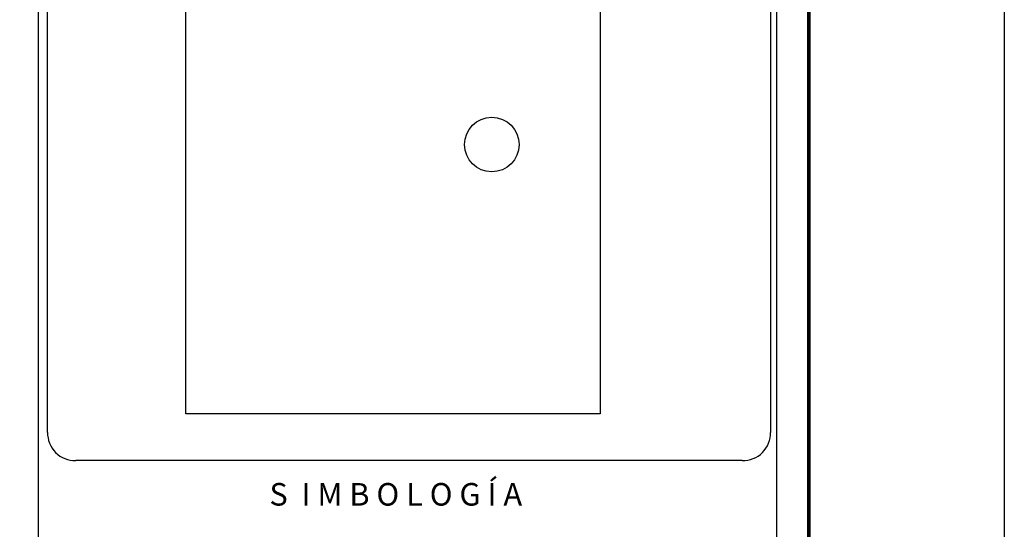
# Model space of a CAD drawing. Units: millimetres. Extents: x 251850 to 254250, y 2697357 to 2699157.
# Drawn here: x 253831 to 254250, y 2698573 to 2698790 of the extents above; entities that cross this region are included whole.
import ezdxf

# ---------------------------------------------------------------- set-up
doc = ezdxf.new("R2010")
doc.units = ezdxf.units.MM
for name, color, linetype in [('CVL_CUADCON_TIT', 1, 'Continuous'), ('Lomo', 7, 'Continuous'), ('MARGEN', 7, 'Continuous')]:
    doc.layers.add(name, color=color, linetype=linetype)
doc.styles.add('ROMANS', font='ROMANS', dxfattribs={"height": 0.2})
picture_1 = doc.add_image_def('image4.gif', size_in_pixel=(3178, 3242))

msp = doc.modelspace()

# ---------------------------------------------------------------- linework, layer by layer
at = {"color": 1}
msp.add_circle((254032.31, 2698737.02, 6.95), 11.6, dxfattribs=at)
at = {"layer": 'Lomo', "color": 7}
for p, q in [((253839.39, 2697451.56, 1.16), (253839.39, 2699049.19, 1.16)), ((254153.68, 2697451.56, 1.16), (254153.68, 2699049.19, 1.16)), ((253843.19, 2698614.61, 1.16), (253843.19, 2699031.21, 1.16)), ((254150.96, 2699031.21, 1.16), (254150.96, 2698614.61, 1.16)), ((254138.96, 2698602.61, 1.16), (253855.19, 2698602.61, 1.16))]:
    msp.add_line(p, q, dxfattribs=at)
at = {"layer": 'Lomo', "color": 7, "linetype": 'Continuous', "const_width": 1.6}
msp.add_lwpolyline([(254167.3, 2697419.98), (254167.3, 2699081.29)], dxfattribs=at)
at = {"layer": 'Lomo', "color": 7}
for centre, start, end in [((253854.92, 2698614.34, 1.16), 178.6793, 271.3207), ((254139.23, 2698614.34, 1.16), 268.6807, 1.3193)]:
    msp.add_arc(centre, 11.73, start, end, dxfattribs=at)
at = {"layer": 'MARGEN', "color": 255, "linetype": 'Continuous', "elevation": 2.32}
msp.add_lwpolyline([(251850.49, 2699156.89), (254250.49, 2699156.89), (254250.49, 2697356.89), (251850.49, 2697356.89)], close=True, dxfattribs=at)

# ---------------------------------------------------------------- texts
at = {"layer": 'Lomo', "color": 7, "insert": (253937.63, 2698593.06, 3.48), "char_height": 9.6, "width": 164.9286, "attachment_point": 1, "style": 'ROMANS'}
msp.add_mtext('\\fArial|b0|i0|c0|p34;S  I M B O L O G Í A', dxfattribs=at)

# ---------------------------------------------------------------- referenced raster images: frames only (the image files are external)
at = {"layer": 'CVL_CUADCON_TIT', "color": 0}
image = msp.add_image(picture_1, insert=(253902.1, 2698622.56), size_in_units=(176.38, 179.93), dxfattribs=at)
image.dxf.flags = 7

doc.saveas('drawing.dxf')
